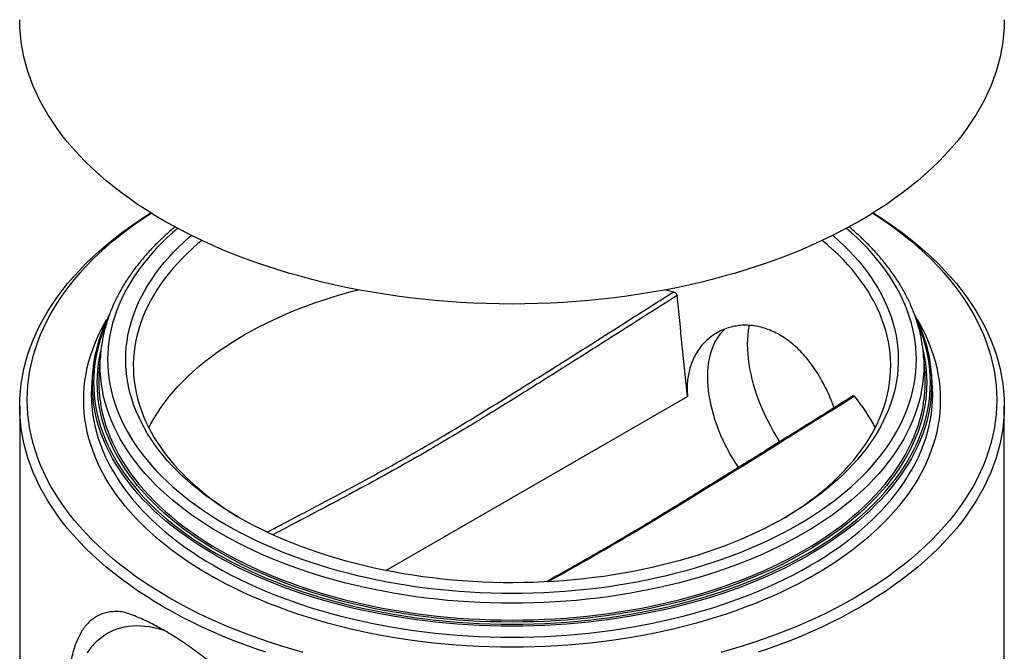
# Model space of a CAD drawing. Units: millimetres. Extents: x 89 to 7158, y 168 to 7717.
# Drawn here: x 6388 to 7038, y 5421 to 5837 of the extents above; entities that cross this region are included whole.
import ezdxf

# ---------------------------------------------------------------- set-up
doc = ezdxf.new("R2010")
doc.units = ezdxf.units.MM

msp = doc.modelspace()

# ---------------------------------------------------------------- linework, layer by layer
at = {"color": 7, "linetype": 'Continuous', "lineweight": 25}
for p, q in [((6814.683, 5659.225), (6819.725, 5657.892)), ((6441.508, 5617.056), (6440.606, 5606.533)), ((6985.576, 5606.533), (6984.673, 5617.056)), ((6436.239, 5605.139), (6435.651, 5598.282)), ((6990.53, 5598.282), (6989.942, 5605.139)), ((6388.091, 5582.473), (6388.091, 5341.594)), ((7038.091, 5341.594), (7038.091, 5582.473))]:
    msp.add_line(p, q, dxfattribs=at)
at = {"color": 1, "linetype": 'Continuous', "lineweight": 25}
msp.add_line((6629.879, 5473.944), (6828.938, 5588.858), dxfattribs=at)
at = {"color": 7, "linetype": 'Continuous', "lineweight": 25, "flags": 128}
for points in [[(6483.281, 5704.775), (6477.344, 5708.294), (6471.568, 5711.9), (6465.959, 5715.593), (6460.518, 5719.369), (6455.251, 5723.227), (6450.16, 5727.162), (6445.25, 5731.173), (6440.523, 5735.257), (6435.982, 5739.411), (6431.632, 5743.632), (6427.475, 5747.918), (6423.513, 5752.265), (6419.75, 5756.67), (6416.188, 5761.13), (6412.83, 5765.643), (6409.677, 5770.205), (6406.732, 5774.813), (6403.997, 5779.464), (6401.474, 5784.155), (6399.165, 5788.882), (6397.07, 5793.643), (6395.193, 5798.433), (6393.533, 5803.251), (6392.092, 5808.092), (6390.871, 5812.952), (6389.871, 5817.83), (6389.092, 5822.721), (6388.536, 5827.622), (6388.202, 5832.53), (6388.091, 5837.442)], [(7038.091, 5837.442), (7037.979, 5832.53), (7037.645, 5827.622), (7037.089, 5822.721), (7036.31, 5817.83), (7035.31, 5812.952), (7034.089, 5808.092), (7032.648, 5803.251), (7030.989, 5798.433), (7029.111, 5793.643), (7027.016, 5788.882), (7024.707, 5784.155), (7022.184, 5779.464), (7019.449, 5774.813), (7016.504, 5770.205), (7013.351, 5765.643), (7009.993, 5761.13), (7006.431, 5756.67), (7002.668, 5752.265), (6998.706, 5747.918), (6994.549, 5743.632), (6990.199, 5739.411), (6985.658, 5735.257), (6980.932, 5731.173), (6976.021, 5727.162), (6970.93, 5723.227), (6965.663, 5719.369), (6960.222, 5715.593), (6954.613, 5711.9), (6948.837, 5708.294), (6942.9, 5704.775), (6936.806, 5701.348), (6930.558, 5698.014), (6924.161, 5694.775), (6917.62, 5691.635), (6910.938, 5688.594), (6904.121, 5685.655), (6897.173, 5682.82), (6890.098, 5680.091), (6882.903, 5677.47), (6875.591, 5674.959), (6868.167, 5672.559), (6860.637, 5670.272), (6853.007, 5668.1), (6845.28, 5666.044), (6837.463, 5664.105), (6829.56, 5662.285), (6821.578, 5660.585), (6813.521, 5659.006), (6805.396, 5657.549), (6797.207, 5656.216), (6788.96, 5655.007), (6780.662, 5653.923), (6772.317, 5652.965), (6763.932, 5652.133), (6755.512, 5651.428), (6747.062, 5650.851), (6738.59, 5650.401), (6730.1, 5650.08), (6721.598, 5649.887), (6713.091, 5649.823), (6704.583, 5649.887), (6696.081, 5650.08), (6687.591, 5650.401), (6679.119, 5650.851), (6670.67, 5651.428), (6662.249, 5652.133), (6653.864, 5652.965), (6645.519, 5653.923), (6637.221, 5655.007), (6628.974, 5656.216), (6620.786, 5657.549), (6612.66, 5659.006), (6604.603, 5660.585), (6596.621, 5662.285), (6588.718, 5664.105), (6580.901, 5666.044), (6573.174, 5668.1), (6565.544, 5670.272), (6558.014, 5672.559), (6550.591, 5674.959), (6543.279, 5677.47), (6536.083, 5680.091), (6529.009, 5682.82), (6522.06, 5685.655), (6515.243, 5688.594), (6508.561, 5691.635), (6502.02, 5694.775), (6495.623, 5698.014), (6489.375, 5701.348), (6483.281, 5704.775)], [(6550.591, 5419.991), (6543.279, 5422.502), (6536.083, 5425.123), (6529.009, 5427.852), (6522.06, 5430.687), (6515.243, 5433.625), (6508.561, 5436.666), (6502.02, 5439.807), (6495.623, 5443.046), (6489.375, 5446.38), (6483.281, 5449.807), (6477.344, 5453.325), (6471.568, 5456.932), (6465.959, 5460.625), (6460.518, 5464.401), (6455.251, 5468.258), (6450.16, 5472.194), (6445.25, 5476.205), (6440.523, 5480.289), (6435.982, 5484.443), (6431.632, 5488.664), (6427.475, 5492.949), (6423.513, 5497.296), (6419.75, 5501.701), (6416.188, 5506.162), (6412.83, 5510.675), (6409.677, 5515.237), (6406.732, 5519.845), (6403.997, 5524.496), (6401.474, 5529.187), (6399.165, 5533.914), (6397.07, 5538.675), (6395.193, 5543.465), (6393.533, 5548.282), (6392.092, 5553.123), (6390.871, 5557.984), (6389.871, 5562.862), (6389.092, 5567.753), (6388.536, 5572.654), (6388.202, 5577.562), (6388.091, 5582.473), (6388.202, 5587.385), (6388.536, 5592.292), (6389.092, 5597.194), (6389.871, 5602.085), (6390.871, 5606.962), (6392.092, 5611.823), (6393.533, 5616.664), (6395.193, 5621.481), (6397.07, 5626.272), (6399.165, 5631.032), (6401.474, 5635.76), (6403.997, 5640.451), (6406.732, 5645.102), (6409.677, 5649.71), (6412.83, 5654.272), (6416.188, 5658.785), (6419.75, 5663.245), (6423.513, 5667.65), (6427.475, 5671.997), (6431.632, 5676.282), (6435.982, 5680.504), (6440.523, 5684.658), (6445.25, 5688.742), (6450.16, 5692.753), (6455.251, 5696.688), (6460.518, 5700.545), (6465.959, 5704.322), (6471.568, 5708.015), (6474.642, 5709.957)], [(6575.327, 5419.82), (6567.814, 5421.958), (6560.4, 5424.21), (6553.091, 5426.573), (6545.891, 5429.046), (6538.806, 5431.627), (6531.841, 5434.313), (6524.999, 5437.105), (6518.287, 5439.998), (6511.708, 5442.992), (6505.267, 5446.085), (6498.969, 5449.273), (6492.817, 5452.556), (6486.816, 5455.931), (6480.971, 5459.395), (6475.284, 5462.946), (6469.761, 5466.582), (6464.404, 5470.3), (6459.217, 5474.098), (6454.205, 5477.973), (6449.37, 5481.923), (6444.716, 5485.944), (6440.246, 5490.034), (6435.962, 5494.19), (6431.869, 5498.409), (6427.968, 5502.689), (6424.263, 5507.027), (6420.756, 5511.419), (6417.449, 5515.862), (6414.345, 5520.354), (6411.445, 5524.891), (6408.752, 5529.471), (6406.268, 5534.089), (6403.994, 5538.744), (6401.932, 5543.431), (6400.083, 5548.148), (6398.449, 5552.891), (6397.03, 5557.657), (6395.828, 5562.444), (6394.844, 5567.246), (6394.077, 5572.062), (6393.529, 5576.888), (6393.2, 5581.72), (6393.091, 5586.556), (6393.2, 5591.392), (6393.529, 5596.224), (6394.077, 5601.05), (6394.844, 5605.866), (6395.828, 5610.668), (6397.03, 5615.454), (6398.449, 5620.221), (6400.083, 5624.964), (6401.932, 5629.681), (6403.994, 5634.368), (6406.268, 5639.023), (6408.752, 5643.641), (6411.445, 5648.221), (6414.345, 5652.758), (6417.449, 5657.25), (6420.756, 5661.693), (6424.263, 5666.085), (6427.968, 5670.423), (6431.869, 5674.702), (6435.962, 5678.922), (6440.246, 5683.078), (6444.716, 5687.168), (6449.37, 5691.189), (6454.205, 5695.139), (6459.217, 5699.014), (6464.404, 5702.812), (6469.761, 5706.53), (6474.803, 5709.857)], [(6951.378, 5709.857), (6956.42, 5706.53), (6961.777, 5702.812), (6966.964, 5699.014), (6971.976, 5695.139), (6976.811, 5691.189), (6981.465, 5687.168), (6985.935, 5683.078), (6990.219, 5678.922), (6994.312, 5674.702), (6998.213, 5670.423), (7001.918, 5666.085), (7005.425, 5661.693), (7008.732, 5657.25), (7011.836, 5652.758), (7014.736, 5648.221), (7017.429, 5643.641), (7019.913, 5639.023), (7022.187, 5634.368), (7024.249, 5629.681), (7026.098, 5624.964), (7027.732, 5620.221), (7029.151, 5615.454), (7030.353, 5610.668), (7031.338, 5605.866), (7032.104, 5601.05), (7032.652, 5596.224), (7032.981, 5591.392), (7033.091, 5586.556), (7032.981, 5581.72), (7032.652, 5576.888), (7032.104, 5572.062), (7031.338, 5567.246), (7030.353, 5562.444), (7029.151, 5557.657), (7027.732, 5552.891), (7026.098, 5548.148), (7024.249, 5543.431), (7022.187, 5538.744), (7019.913, 5534.089), (7017.429, 5529.471), (7014.736, 5524.891), (7011.836, 5520.354), (7008.732, 5515.862), (7005.425, 5511.419), (7001.918, 5507.027), (6998.213, 5502.689), (6994.312, 5498.409), (6990.219, 5494.19), (6985.935, 5490.034), (6981.465, 5485.944), (6976.811, 5481.923), (6971.976, 5477.973), (6966.964, 5474.098), (6961.777, 5470.3), (6956.42, 5466.582), (6950.897, 5462.946), (6945.21, 5459.395), (6939.365, 5455.931), (6933.364, 5452.556), (6927.212, 5449.273), (6920.914, 5446.085), (6914.473, 5442.992), (6907.894, 5439.998), (6901.182, 5437.105), (6894.341, 5434.313), (6887.375, 5431.627), (6880.29, 5429.046), (6873.091, 5426.573), (6865.781, 5424.21), (6858.368, 5421.958), (6850.854, 5419.82)], [(6951.539, 5709.957), (6954.613, 5708.015), (6960.222, 5704.322), (6965.663, 5700.545), (6970.93, 5696.688), (6976.021, 5692.753), (6980.932, 5688.742), (6985.658, 5684.658), (6990.199, 5680.504), (6994.549, 5676.282), (6998.706, 5671.997), (7002.668, 5667.65), (7006.431, 5663.245), (7009.993, 5658.785), (7013.351, 5654.272), (7016.504, 5649.71), (7019.449, 5645.102), (7022.184, 5640.451), (7024.707, 5635.76), (7027.016, 5631.032), (7029.111, 5626.272), (7030.989, 5621.481), (7032.648, 5616.664), (7034.089, 5611.823), (7035.31, 5606.962), (7036.31, 5602.085), (7037.089, 5597.194), (7037.645, 5592.292), (7037.979, 5587.385), (7038.091, 5582.473), (7037.979, 5577.562), (7037.645, 5572.654), (7037.089, 5567.753), (7036.31, 5562.862), (7035.31, 5557.984), (7034.089, 5553.123), (7032.648, 5548.282), (7030.989, 5543.465), (7029.111, 5538.675), (7027.016, 5533.914), (7024.707, 5529.187), (7022.184, 5524.496), (7019.449, 5519.845), (7016.504, 5515.237), (7013.351, 5510.675), (7009.993, 5506.162), (7006.431, 5501.701), (7002.668, 5497.296), (6998.706, 5492.949), (6994.549, 5488.664), (6990.199, 5484.443), (6985.658, 5480.289), (6980.932, 5476.205), (6976.021, 5472.194), (6970.93, 5468.258), (6965.663, 5464.401), (6960.222, 5460.625), (6954.613, 5456.932), (6948.837, 5453.325), (6942.9, 5449.807), (6936.806, 5446.38), (6930.558, 5443.046), (6924.161, 5439.807), (6917.62, 5436.666), (6910.938, 5433.625), (6904.121, 5430.687), (6897.173, 5427.852), (6890.098, 5425.123), (6882.903, 5422.502), (6875.591, 5419.991)], [(6532.778, 5509.001), (6528.101, 5511.774), (6523.551, 5514.616), (6519.133, 5517.526), (6514.848, 5520.502), (6510.7, 5523.543), (6506.693, 5526.645), (6502.828, 5529.807), (6499.108, 5533.026), (6495.536, 5536.301), (6492.115, 5539.629), (6488.846, 5543.008), (6485.732, 5546.435), (6482.775, 5549.908), (6479.978, 5553.425), (6477.341, 5556.983), (6474.868, 5560.58), (6472.559, 5564.213), (6470.416, 5567.88), (6468.441, 5571.578), (6466.635, 5575.305), (6465, 5579.058), (6463.536, 5582.834), (6462.244, 5586.632), (6461.126, 5590.447), (6460.182, 5594.279), (6459.413, 5598.123), (6458.819, 5601.978), (6458.4, 5605.84), (6458.158, 5609.708), (6458.092, 5613.577), (6458.202, 5617.447), (6458.488, 5621.313), (6458.951, 5625.174), (6459.588, 5629.026), (6460.402, 5632.867), (6461.389, 5636.695), (6462.551, 5640.507), (6463.886, 5644.299), (6465.393, 5648.07), (6467.071, 5651.817), (6468.919, 5655.536), (6470.936, 5659.227), (6473.121, 5662.886), (6475.471, 5666.51), (6477.985, 5670.097), (6480.662, 5673.645), (6483.5, 5677.152), (6486.496, 5680.613), (6489.648, 5684.029), (6492.956, 5687.395), (6496.415, 5690.71), (6500.024, 5693.971), (6501.338, 5695.113)], [(6924.843, 5695.113), (6925.232, 5694.778), (6928.878, 5691.53), (6932.375, 5688.228), (6935.72, 5684.875), (6938.912, 5681.472), (6941.947, 5678.021), (6944.825, 5674.526), (6947.542, 5670.988), (6950.097, 5667.41), (6952.488, 5663.795), (6954.714, 5660.145), (6956.773, 5656.462), (6958.664, 5652.749), (6960.385, 5649.009), (6961.935, 5645.244), (6963.313, 5641.457), (6964.518, 5637.65), (6965.549, 5633.826), (6966.406, 5629.988), (6967.087, 5626.138), (6967.594, 5622.279), (6967.924, 5618.414), (6968.078, 5614.545), (6968.056, 5610.675), (6967.858, 5606.807), (6967.484, 5602.943), (6966.933, 5599.086), (6966.208, 5595.239), (6965.307, 5591.404), (6964.233, 5587.584), (6962.984, 5583.782), (6961.563, 5580), (6959.971, 5576.241), (6958.207, 5572.507), (6956.274, 5568.801), (6954.174, 5565.127), (6951.906, 5561.485), (6949.474, 5557.879), (6946.878, 5554.311), (6944.12, 5550.783), (6941.203, 5547.299), (6938.128, 5543.86), (6934.898, 5540.469), (6931.515, 5537.128), (6927.98, 5533.84), (6924.297, 5530.606), (6920.468, 5527.43), (6916.496, 5524.313), (6912.383, 5521.257), (6908.132, 5518.264), (6903.747, 5515.337), (6899.23, 5512.478), (6894.584, 5509.688), (6889.813, 5506.969), (6884.919, 5504.324), (6879.907, 5501.755), (6874.78, 5499.262), (6869.541, 5496.847), (6864.193, 5494.513), (6858.742, 5492.261), (6853.189, 5490.093), (6847.54, 5488.009), (6841.798, 5486.012), (6835.967, 5484.103), (6830.051, 5482.283), (6824.054, 5480.553), (6817.981, 5478.915), (6811.835, 5477.37), (6805.621, 5475.919), (6799.343, 5474.562), (6793.005, 5473.301), (6786.612, 5472.136), (6780.168, 5471.069), (6773.678, 5470.101), (6767.146, 5469.231), (6760.576, 5468.46), (6753.974, 5467.789), (6747.344, 5467.219), (6740.69, 5466.75), (6734.016, 5466.382), (6727.329, 5466.115), (6720.631, 5465.95), (6713.929, 5465.886), (6707.225, 5465.924), (6700.526, 5466.064), (6693.835, 5466.305), (6687.158, 5466.648), (6680.499, 5467.092), (6673.862, 5467.637), (6667.252, 5468.283), (6660.674, 5469.029), (6654.133, 5469.874), (6647.631, 5470.818), (6641.176, 5471.861), (6634.77, 5473.001), (6628.418, 5474.238), (6622.124, 5475.57), (6615.894, 5476.998), (6609.73, 5478.52), (6603.638, 5480.135), (6597.622, 5481.842), (6591.685, 5483.64), (6585.833, 5485.527), (6580.068, 5487.502), (6574.395, 5489.564), (6568.818, 5491.711), (6563.341, 5493.943), (6557.967, 5496.256), (6552.701, 5498.651), (6547.545, 5501.124), (6542.504, 5503.675), (6537.58, 5506.301), (6532.778, 5509.001)], [(6508.276, 5691.768), (6505.8, 5689.688), (6502.169, 5686.488), (6498.685, 5683.233), (6495.352, 5679.926), (6492.172, 5676.569), (6489.148, 5673.164), (6486.281, 5669.715), (6483.573, 5666.223), (6481.027, 5662.69), (6478.643, 5659.12), (6476.425, 5655.515), (6474.372, 5651.877), (6472.488, 5648.209), (6470.773, 5644.513), (6469.228, 5640.792), (6467.854, 5637.049), (6466.653, 5633.287), (6465.624, 5629.507), (6464.77, 5625.713), (6464.091, 5621.907), (6463.586, 5618.092), (6463.257, 5614.271), (6463.103, 5610.446), (6463.125, 5606.62), (6463.323, 5602.795), (6463.696, 5598.975), (6464.244, 5595.162), (6464.967, 5591.359), (6465.865, 5587.568), (6466.937, 5583.793), (6468.181, 5580.035), (6469.598, 5576.297), (6471.186, 5572.582), (6472.943, 5568.893), (6474.87, 5565.232), (6476.964, 5561.602), (6479.224, 5558.006), (6481.648, 5554.445), (6484.235, 5550.922), (6486.983, 5547.44), (6489.889, 5544.002), (6492.953, 5540.609), (6496.171, 5537.264), (6499.542, 5533.97), (6503.063, 5530.729), (6506.731, 5527.542), (6510.545, 5524.413), (6514.5, 5521.343), (6518.596, 5518.335), (6522.828, 5515.39), (6527.194, 5512.512), (6531.69, 5509.701), (6534.535, 5507.997)], [(6891.647, 5507.997), (6893.347, 5509.009), (6897.876, 5511.803), (6902.274, 5514.664), (6906.54, 5517.593), (6910.67, 5520.585), (6914.661, 5523.64), (6918.51, 5526.754), (6922.215, 5529.927), (6925.773, 5533.155), (6929.181, 5536.436), (6932.438, 5539.768), (6935.541, 5543.149), (6938.487, 5546.577), (6941.274, 5550.048), (6943.902, 5553.56), (6946.367, 5557.112), (6948.668, 5560.7), (6950.803, 5564.322), (6952.772, 5567.975), (6954.572, 5571.658), (6956.202, 5575.366), (6957.662, 5579.098), (6958.949, 5582.851), (6960.064, 5586.623), (6961.005, 5590.41), (6961.772, 5594.21), (6962.365, 5598.021), (6962.782, 5601.84), (6963.023, 5605.663), (6963.089, 5609.489), (6962.979, 5613.315), (6962.694, 5617.137), (6962.233, 5620.954), (6961.597, 5624.762), (6960.786, 5628.56), (6959.802, 5632.343), (6958.644, 5636.11), (6957.313, 5639.859), (6955.811, 5643.585), (6954.138, 5647.287), (6952.296, 5650.962), (6950.285, 5654.608), (6948.108, 5658.222), (6945.766, 5661.801), (6943.26, 5665.343), (6940.592, 5668.846), (6937.765, 5672.306), (6934.779, 5675.722), (6931.638, 5679.091), (6928.344, 5682.411), (6924.897, 5685.679), (6921.303, 5688.893), (6917.905, 5691.768)], [(6473.302, 5568.184), (6474.677, 5570.783), (6476.766, 5574.436), (6479.023, 5578.055), (6481.447, 5581.638), (6484.035, 5585.182), (6486.786, 5588.686), (6489.698, 5592.146), (6492.768, 5595.56), (6495.995, 5598.925), (6499.376, 5602.24), (6502.909, 5605.501), (6506.591, 5608.707), (6510.42, 5611.855), (6514.392, 5614.943), (6518.506, 5617.969), (6522.759, 5620.93), (6527.146, 5623.825), (6531.665, 5626.652), (6536.314, 5629.408), (6541.088, 5632.091), (6545.984, 5634.7), (6550.999, 5637.233), (6556.129, 5639.688), (6561.37, 5642.063), (6566.719, 5644.356), (6572.173, 5646.567), (6577.726, 5648.692), (6583.375, 5650.732), (6589.117, 5652.683), (6594.947, 5654.546), (6600.86, 5656.319), (6606.854, 5658), (6611.498, 5659.225)], [(6889.933, 5558.964), (6889.722, 5559.286), (6887.689, 5562.503), (6885.74, 5565.777), (6883.879, 5569.102), (6882.11, 5572.471), (6880.437, 5575.876), (6878.863, 5579.311), (6877.392, 5582.768), (6876.026, 5586.239), (6874.77, 5589.717), (6873.625, 5593.195), (6872.593, 5596.666), (6871.678, 5600.121), (6870.881, 5603.554), (6870.204, 5606.957), (6869.647, 5610.323), (6869.213, 5613.645), (6868.903, 5616.915), (6868.716, 5620.128), (6868.654, 5623.275), (6868.716, 5626.35), (6868.903, 5629.347), (6869.213, 5632.259), (6869.647, 5635.08), (6869.764, 5635.71)], [(6853.851, 5633.471), (6853.822, 5633.447), (6852.266, 5631.993), (6850.81, 5630.398), (6849.458, 5628.665), (6848.212, 5626.797), (6847.076, 5624.8), (6846.053, 5622.677), (6845.144, 5620.435), (6844.352, 5618.077), (6843.679, 5615.61), (6843.126, 5613.04), (6842.694, 5610.371), (6842.385, 5607.612), (6842.199, 5604.767), (6842.138, 5601.844), (6842.199, 5598.85), (6842.385, 5595.791), (6842.694, 5592.674), (6843.126, 5589.508), (6843.679, 5586.299), (6844.352, 5583.054), (6845.144, 5579.782), (6846.053, 5576.49), (6847.076, 5573.186), (6848.212, 5569.877), (6849.458, 5566.572), (6850.81, 5563.277), (6852.266, 5560.001), (6853.822, 5556.751), (6855.475, 5553.535), (6857.22, 5550.36), (6859.054, 5547.234), (6860.973, 5544.164), (6862.481, 5541.877)], [(6435.651, 5598.282), (6435.407, 5594.552), (6435.405, 5594.516)], [(6990.784, 5594.337), (6990.774, 5594.552), (6990.53, 5598.282)], [(6432.887, 5419.669), (6434.383, 5421.894), (6435.987, 5423.984), (6437.697, 5425.935), (6439.508, 5427.745), (6441.419, 5429.409), (6443.427, 5430.925), (6445.527, 5432.291), (6447.716, 5433.504), (6449.991, 5434.562), (6452.348, 5435.465), (6454.783, 5436.209), (6457.292, 5436.794), (6459.87, 5437.219), (6462.514, 5437.483), (6465.219, 5437.586), (6467.981, 5437.528), (6470.794, 5437.308), (6473.655, 5436.927), (6476.558, 5436.386), (6479.499, 5435.685), (6482.473, 5434.826), (6483.18, 5434.601)]]:
    msp.add_lwpolyline(points, dxfattribs=at)
at = {"color": 1, "linetype": 'Continuous', "lineweight": 25, "flags": 128}
for points in [[(6492.354, 5699.736), (6489.226, 5697.019), (6485.498, 5693.607), (6481.925, 5690.14), (6478.51, 5686.621), (6475.256, 5683.051), (6472.166, 5679.433), (6469.24, 5675.769), (6466.482, 5672.063), (6463.892, 5668.316), (6461.474, 5664.531), (6459.227, 5660.711), (6457.155, 5656.859), (6455.258, 5652.976), (6453.538, 5649.066), (6451.996, 5645.131), (6450.633, 5641.175), (6449.449, 5637.199), (6448.447, 5633.207), (6447.625, 5629.201), (6446.986, 5625.184), (6446.529, 5621.158), (6446.255, 5617.127), (6446.163, 5613.094), (6446.255, 5609.06), (6446.529, 5605.029), (6446.986, 5601.003), (6447.625, 5596.986), (6448.447, 5592.98), (6449.449, 5588.988), (6450.633, 5585.012), (6451.996, 5581.056), (6453.538, 5577.121), (6455.258, 5573.211), (6457.155, 5569.328), (6459.227, 5565.476), (6461.474, 5561.656), (6463.892, 5557.871), (6466.482, 5554.124), (6469.24, 5550.418), (6472.166, 5546.754), (6475.256, 5543.136), (6478.51, 5539.566), (6481.925, 5536.047), (6485.498, 5532.58), (6489.226, 5529.168), (6493.109, 5525.814), (6497.142, 5522.519), (6501.323, 5519.287), (6505.649, 5516.119), (6510.117, 5513.018), (6514.725, 5509.985), (6519.468, 5507.022), (6524.344, 5504.133)], [(6524.344, 5504.133), (6529.35, 5501.318), (6534.481, 5498.579), (6539.735, 5495.92), (6545.108, 5493.34), (6550.595, 5490.843), (6556.195, 5488.429), (6561.901, 5486.101), (6567.711, 5483.859), (6573.621, 5481.707), (6579.627, 5479.644), (6585.724, 5477.673), (6591.908, 5475.795), (6598.175, 5474.011), (6604.521, 5472.322), (6610.942, 5470.729), (6617.432, 5469.234), (6623.988, 5467.838), (6630.605, 5466.541), (6637.279, 5465.345), (6644.005, 5464.25), (6650.778, 5463.257), (6657.593, 5462.367), (6664.447, 5461.58), (6671.334, 5460.897), (6678.25, 5460.318), (6685.189, 5459.844), (6692.148, 5459.475), (6699.121, 5459.211), (6706.103, 5459.052), (6713.091, 5459), (6720.078, 5459.052), (6727.06, 5459.211), (6734.033, 5459.475), (6740.992, 5459.844), (6747.932, 5460.318), (6754.847, 5460.897), (6761.734, 5461.58), (6768.588, 5462.367), (6775.404, 5463.257), (6782.176, 5464.25), (6788.902, 5465.345), (6795.576, 5466.541), (6802.193, 5467.838), (6808.749, 5469.234), (6815.239, 5470.729), (6821.66, 5472.322), (6828.006, 5474.011), (6834.273, 5475.795), (6840.457, 5477.673), (6846.554, 5479.644), (6852.56, 5481.707), (6858.47, 5483.859), (6864.28, 5486.101), (6869.987, 5488.429), (6875.586, 5490.843), (6881.073, 5493.34), (6886.446, 5495.92), (6891.7, 5498.579), (6896.831, 5501.318), (6901.837, 5504.133), (6906.713, 5507.022), (6911.456, 5509.985), (6916.064, 5513.018), (6920.532, 5516.119), (6924.858, 5519.287), (6929.039, 5522.519), (6933.072, 5525.814), (6936.955, 5529.168), (6940.684, 5532.58), (6944.256, 5536.047), (6947.671, 5539.566), (6950.925, 5543.136), (6954.015, 5546.754), (6956.941, 5550.418), (6959.699, 5554.124), (6962.289, 5557.871), (6964.707, 5561.656), (6966.954, 5565.476), (6969.026, 5569.328), (6970.923, 5573.211), (6972.643, 5577.121), (6974.185, 5581.056), (6975.548, 5585.012), (6976.732, 5588.988), (6977.734, 5592.98), (6978.556, 5596.986), (6979.195, 5601.003), (6979.652, 5605.029), (6979.927, 5609.06), (6980.018, 5613.094), (6979.927, 5617.127), (6979.652, 5621.158), (6979.195, 5625.184), (6978.556, 5629.201), (6977.734, 5633.207), (6976.732, 5637.199), (6975.548, 5641.175), (6974.185, 5645.131), (6972.643, 5649.066), (6970.923, 5652.976), (6969.026, 5656.859), (6966.954, 5660.711), (6964.707, 5664.531), (6962.289, 5668.316), (6959.699, 5672.063), (6956.941, 5675.769), (6954.015, 5679.433), (6950.925, 5683.051), (6947.671, 5686.621), (6944.256, 5690.14), (6940.684, 5693.607), (6936.955, 5697.019), (6933.827, 5699.736)], [(6513.144, 5471.129), (6507.979, 5474.191), (6502.954, 5477.329), (6498.073, 5480.542), (6493.34, 5483.827), (6488.757, 5487.183), (6484.328, 5490.607), (6480.055, 5494.097), (6475.943, 5497.65), (6471.992, 5501.265), (6468.208, 5504.937), (6464.59, 5508.666), (6461.144, 5512.448), (6457.87, 5516.28), (6454.77, 5520.161), (6451.848, 5524.088), (6449.105, 5528.057), (6446.543, 5532.066), (6444.164, 5536.113), (6441.968, 5540.194), (6439.959, 5544.307), (6438.137, 5548.449), (6436.503, 5552.617), (6435.059, 5556.808), (6433.805, 5561.02), (6432.743, 5565.249), (6431.873, 5569.493), (6431.196, 5573.748), (6430.712, 5578.013), (6430.421, 5582.283), (6430.324, 5586.556), (6430.421, 5590.829), (6430.712, 5595.099), (6431.196, 5599.363), (6431.873, 5603.619), (6432.743, 5607.863), (6433.805, 5612.092), (6435.059, 5616.304), (6436.503, 5620.495), (6438.137, 5624.663), (6439.959, 5628.805), (6441.968, 5632.918), (6444.164, 5636.999), (6445.721, 5639.687)], [(6445.37, 5637.174), (6444.529, 5635.209), (6442.934, 5631.137), (6441.523, 5627.044), (6440.298, 5622.93), (6439.261, 5618.799), (6438.411, 5614.654), (6437.749, 5610.497), (6437.277, 5606.332), (6436.993, 5602.161), (6436.898, 5597.988), (6436.993, 5593.814), (6437.277, 5589.643), (6437.749, 5585.478), (6438.411, 5581.321), (6439.261, 5577.176), (6440.298, 5573.045), (6441.523, 5568.931), (6442.934, 5564.838), (6444.529, 5560.766), (6446.309, 5556.721), (6448.272, 5552.703), (6450.416, 5548.717), (6452.74, 5544.765), (6455.243, 5540.848), (6457.922, 5536.972), (6460.776, 5533.136), (6463.803, 5529.346), (6467.001, 5525.602), (6470.368, 5521.908), (6473.901, 5518.266), (6477.598, 5514.679), (6481.456, 5511.149), (6485.473, 5507.678), (6489.646, 5504.27), (6493.972, 5500.925), (6498.449, 5497.647), (6503.072, 5494.438), (6507.84, 5491.3), (6512.748, 5488.235), (6517.793, 5485.245)], [(6980.348, 5639.874), (6982.018, 5636.999), (6984.213, 5632.918), (6986.222, 5628.805), (6988.044, 5624.663), (6989.678, 5620.495), (6991.122, 5616.304), (6992.376, 5612.092), (6993.438, 5607.863), (6994.308, 5603.619), (6994.985, 5599.363), (6995.47, 5595.099), (6995.76, 5590.829), (6995.857, 5586.556), (6995.76, 5582.283), (6995.47, 5578.013), (6994.985, 5573.748), (6994.308, 5569.493), (6993.438, 5565.249), (6992.376, 5561.02), (6991.122, 5556.808), (6989.678, 5552.617), (6988.044, 5548.449), (6986.222, 5544.307), (6984.213, 5540.194), (6982.018, 5536.113), (6979.638, 5532.066), (6977.076, 5528.057), (6974.333, 5524.088), (6971.411, 5520.161), (6968.311, 5516.28), (6965.037, 5512.448), (6961.591, 5508.666), (6957.974, 5504.937), (6954.189, 5501.265), (6950.239, 5497.65), (6946.126, 5494.097), (6941.853, 5490.607), (6937.424, 5487.183), (6932.841, 5483.827), (6928.108, 5480.542), (6923.227, 5477.329), (6918.202, 5474.191), (6913.037, 5471.129), (6907.734, 5468.148), (6902.298, 5465.247), (6896.733, 5462.429), (6891.041, 5459.696), (6885.228, 5457.051), (6879.297, 5454.494), (6873.251, 5452.028), (6867.096, 5449.653), (6860.836, 5447.373), (6854.474, 5445.188), (6848.015, 5443.1), (6841.464, 5441.11), (6834.825, 5439.22), (6828.102, 5437.431), (6821.301, 5435.744), (6814.425, 5434.16), (6807.48, 5432.681), (6800.47, 5431.308), (6793.401, 5430.04), (6786.276, 5428.88), (6779.101, 5427.829), (6771.881, 5426.885), (6764.621, 5426.052), (6757.325, 5425.328), (6749.999, 5424.715), (6742.648, 5424.213), (6735.276, 5423.821), (6727.889, 5423.542), (6720.493, 5423.374), (6713.091, 5423.318), (6705.689, 5423.374), (6698.292, 5423.542), (6690.905, 5423.821), (6683.533, 5424.213), (6676.182, 5424.715), (6668.856, 5425.328), (6661.56, 5426.052), (6654.3, 5426.885), (6647.08, 5427.829), (6639.905, 5428.88), (6632.781, 5430.04), (6625.711, 5431.308), (6618.701, 5432.681), (6611.756, 5434.16), (6604.88, 5435.744), (6598.079, 5437.431), (6591.356, 5439.22), (6584.717, 5441.11), (6578.166, 5443.1), (6571.707, 5445.188), (6565.345, 5447.373), (6559.085, 5449.653), (6552.93, 5452.028), (6546.885, 5454.494), (6540.953, 5457.051), (6535.14, 5459.696), (6529.448, 5462.429), (6523.883, 5465.247), (6518.447, 5468.148), (6513.144, 5471.129)], [(6517.793, 5485.245), (6522.972, 5482.332), (6528.282, 5479.499), (6533.718, 5476.746), (6539.277, 5474.077), (6544.955, 5471.493), (6550.749, 5468.996), (6556.653, 5466.587), (6562.665, 5464.268), (6568.78, 5462.04), (6574.994, 5459.906), (6581.303, 5457.867), (6587.702, 5455.923), (6594.187, 5454.077), (6600.753, 5452.33), (6607.396, 5450.682), (6614.112, 5449.135), (6620.896, 5447.69), (6627.742, 5446.349), (6634.648, 5445.111), (6641.607, 5443.978), (6648.615, 5442.95), (6655.667, 5442.029), (6662.758, 5441.215), (6669.885, 5440.508), (6677.04, 5439.909), (6684.221, 5439.418), (6691.421, 5439.036), (6698.636, 5438.764), (6705.861, 5438.6), (6713.091, 5438.545), (6720.32, 5438.6), (6727.545, 5438.764), (6734.76, 5439.036), (6741.961, 5439.418), (6749.141, 5439.909), (6756.297, 5440.508), (6763.423, 5441.215), (6770.514, 5442.029), (6777.566, 5442.95), (6784.574, 5443.978), (6791.533, 5445.111), (6798.439, 5446.349), (6805.285, 5447.69), (6812.069, 5449.135), (6818.785, 5450.682), (6825.428, 5452.33), (6831.994, 5454.077), (6838.479, 5455.923), (6844.878, 5457.867), (6851.187, 5459.906), (6857.401, 5462.04), (6863.516, 5464.268), (6869.528, 5466.587), (6875.432, 5468.996), (6881.226, 5471.493), (6886.904, 5474.077), (6892.463, 5476.746), (6897.899, 5479.499), (6903.209, 5482.332), (6908.388, 5485.245), (6913.433, 5488.235), (6918.342, 5491.3), (6923.109, 5494.438), (6927.732, 5497.647), (6932.209, 5500.925), (6936.535, 5504.27), (6940.708, 5507.678), (6944.725, 5511.149), (6948.583, 5514.679), (6952.28, 5518.266), (6955.813, 5521.908), (6959.18, 5525.602), (6962.378, 5529.346), (6965.405, 5533.136), (6968.259, 5536.972), (6970.938, 5540.848), (6973.441, 5544.765), (6975.765, 5548.717), (6977.909, 5552.703), (6979.872, 5556.721), (6981.652, 5560.766), (6983.248, 5564.838), (6984.658, 5568.931), (6985.883, 5573.045), (6986.92, 5577.176), (6987.77, 5581.321), (6988.432, 5585.478), (6988.905, 5589.643), (6989.188, 5593.814), (6989.283, 5597.988), (6989.188, 5602.161), (6988.905, 5606.332), (6988.432, 5610.497), (6987.77, 5614.654), (6986.92, 5618.799), (6985.883, 5622.93), (6984.658, 5627.044), (6983.248, 5631.137), (6981.652, 5635.209), (6980.847, 5637.093)], [(6519.473, 5486.215), (6514.471, 5489.179), (6509.605, 5492.218), (6504.879, 5495.329), (6500.295, 5498.51), (6495.858, 5501.76), (6491.569, 5505.076), (6487.431, 5508.455), (6483.449, 5511.896), (6479.624, 5515.396), (6475.959, 5518.952), (6472.456, 5522.563), (6469.119, 5526.225), (6465.948, 5529.936), (6462.947, 5533.694), (6460.117, 5537.496), (6457.461, 5541.34), (6454.98, 5545.222), (6452.676, 5549.141), (6450.55, 5553.093), (6448.604, 5557.076), (6446.84, 5561.087), (6445.258, 5565.123), (6443.859, 5569.181), (6442.646, 5573.26), (6441.617, 5577.355), (6440.774, 5581.465), (6440.118, 5585.585), (6439.65, 5589.715), (6439.368, 5593.85), (6439.274, 5597.988), (6439.368, 5602.125), (6439.65, 5606.26), (6440.118, 5610.39), (6440.774, 5614.51), (6441.617, 5618.62), (6441.688, 5618.928)], [(6984.493, 5618.928), (6984.564, 5618.62), (6985.407, 5614.51), (6986.063, 5610.39), (6986.531, 5606.26), (6986.813, 5602.125), (6986.907, 5597.988), (6986.813, 5593.85), (6986.531, 5589.715), (6986.063, 5585.585), (6985.407, 5581.465), (6984.564, 5577.355), (6983.536, 5573.26), (6982.322, 5569.181), (6980.923, 5565.123), (6979.341, 5561.087), (6977.577, 5557.076), (6975.631, 5553.093), (6973.505, 5549.141), (6971.201, 5545.222), (6968.72, 5541.34), (6966.064, 5537.496), (6963.234, 5533.694), (6960.233, 5529.936), (6957.063, 5526.225), (6953.725, 5522.563), (6950.222, 5518.952), (6946.557, 5515.396), (6942.732, 5511.896), (6938.75, 5508.455), (6934.612, 5505.076), (6930.324, 5501.76), (6925.886, 5498.51), (6921.302, 5495.329), (6916.576, 5492.218), (6911.71, 5489.179), (6906.708, 5486.215), (6901.573, 5483.327), (6896.309, 5480.518), (6890.92, 5477.79), (6885.409, 5475.144), (6879.779, 5472.582), (6874.036, 5470.106), (6868.182, 5467.717), (6862.222, 5465.418), (6856.159, 5463.21), (6849.999, 5461.094), (6843.744, 5459.072), (6837.4, 5457.145), (6830.971, 5455.315), (6824.462, 5453.583), (6817.875, 5451.949), (6811.217, 5450.416), (6804.492, 5448.984), (6797.704, 5447.653), (6790.859, 5446.426), (6783.959, 5445.303), (6777.012, 5444.284), (6770.02, 5443.371), (6762.99, 5442.564), (6755.925, 5441.863), (6748.831, 5441.269), (6741.712, 5440.783), (6734.574, 5440.404), (6727.421, 5440.133), (6720.258, 5439.971), (6713.091, 5439.917), (6705.923, 5439.971), (6698.76, 5440.133), (6691.607, 5440.404), (6684.469, 5440.783), (6677.35, 5441.269), (6670.256, 5441.863), (6663.192, 5442.564), (6656.161, 5443.371), (6649.169, 5444.284), (6642.222, 5445.303), (6635.323, 5446.426), (6628.477, 5447.653), (6621.689, 5448.984), (6614.964, 5450.416), (6608.306, 5451.949), (6601.719, 5453.583), (6595.21, 5455.315), (6588.781, 5457.145), (6582.437, 5459.072), (6576.182, 5461.094), (6570.022, 5463.21), (6563.96, 5465.418), (6557.999, 5467.717), (6552.145, 5470.106), (6546.402, 5472.582), (6540.772, 5475.144), (6535.261, 5477.79), (6529.872, 5480.518), (6524.608, 5483.327), (6519.473, 5486.215)], [(6520.817, 5498.299), (6515.85, 5501.242), (6511.018, 5504.26), (6506.325, 5507.35), (6501.773, 5510.509), (6497.366, 5513.736), (6493.106, 5517.029), (6488.998, 5520.385), (6485.043, 5523.802), (6481.245, 5527.277), (6477.605, 5530.809), (6474.127, 5534.394), (6470.812, 5538.031), (6467.664, 5541.717), (6464.684, 5545.449), (6461.874, 5549.225), (6459.236, 5553.041), (6456.772, 5556.897), (6454.484, 5560.788), (6452.373, 5564.713), (6450.441, 5568.668), (6448.688, 5572.651), (6447.117, 5576.659), (6445.729, 5580.689), (6444.523, 5584.74), (6443.502, 5588.806), (6442.665, 5592.887), (6442.014, 5596.98), (6441.548, 5601.08), (6441.268, 5605.187), (6441.175, 5609.296), (6441.258, 5613.164)], [(6984.921, 5613.218), (6985.006, 5609.296), (6984.913, 5605.187), (6984.633, 5601.08), (6984.168, 5596.98), (6983.516, 5592.887), (6982.68, 5588.806), (6981.658, 5584.74), (6980.453, 5580.689), (6979.064, 5576.659), (6977.493, 5572.651), (6975.741, 5568.668), (6973.808, 5564.713), (6971.697, 5560.788), (6969.409, 5556.897), (6966.945, 5553.041), (6964.307, 5549.225), (6961.497, 5545.449), (6958.517, 5541.717), (6955.369, 5538.031), (6952.054, 5534.394), (6948.576, 5530.809), (6944.936, 5527.277), (6941.138, 5523.802), (6937.183, 5520.385), (6933.075, 5517.029), (6928.815, 5513.736), (6924.408, 5510.509), (6919.857, 5507.35), (6915.163, 5504.26), (6910.331, 5501.242), (6905.364, 5498.299), (6900.265, 5495.431), (6895.037, 5492.642), (6889.685, 5489.932), (6884.212, 5487.304), (6878.622, 5484.76), (6872.918, 5482.302), (6867.105, 5479.93), (6861.186, 5477.647), (6855.166, 5475.454), (6849.048, 5473.353), (6842.837, 5471.345), (6836.537, 5469.431), (6830.153, 5467.614), (6823.688, 5465.893), (6817.148, 5464.271), (6810.536, 5462.748), (6803.858, 5461.326), (6797.117, 5460.005), (6790.319, 5458.786), (6783.467, 5457.671), (6776.568, 5456.659), (6769.625, 5455.753), (6762.643, 5454.951), (6755.627, 5454.255), (6748.583, 5453.665), (6741.513, 5453.182), (6734.425, 5452.806), (6727.321, 5452.537), (6720.208, 5452.376), (6713.091, 5452.322), (6705.973, 5452.376), (6698.86, 5452.537), (6691.756, 5452.806), (6684.668, 5453.182), (6677.598, 5453.665), (6670.554, 5454.255), (6663.538, 5454.951), (6656.556, 5455.753), (6649.613, 5456.659), (6642.714, 5457.671), (6635.862, 5458.786), (6629.064, 5460.005), (6622.323, 5461.326), (6615.645, 5462.748), (6609.033, 5464.271), (6602.493, 5465.893), (6596.028, 5467.614), (6589.644, 5469.431), (6583.344, 5471.345), (6577.133, 5473.353), (6571.015, 5475.454), (6564.995, 5477.647), (6559.076, 5479.93), (6553.263, 5482.302), (6547.559, 5484.76), (6541.969, 5487.304), (6536.496, 5489.932), (6531.144, 5492.642), (6525.916, 5495.431), (6520.817, 5498.299)], [(6435.405, 5594.516), (6435.312, 5590.354), (6435.407, 5586.156), (6435.693, 5581.961), (6436.168, 5577.772), (6436.834, 5573.592), (6437.688, 5569.423), (6438.732, 5565.268), (6439.963, 5561.131), (6441.382, 5557.014), (6442.987, 5552.919), (6444.777, 5548.85), (6446.751, 5544.81), (6448.907, 5540.8), (6451.245, 5536.825), (6453.762, 5532.887), (6456.456, 5528.987), (6459.327, 5525.13), (6462.372, 5521.318), (6465.588, 5517.553), (6468.974, 5513.838), (6472.527, 5510.175), (6476.245, 5506.567), (6480.126, 5503.016), (6484.166, 5499.526), (6488.363, 5496.098), (6492.714, 5492.734), (6497.216, 5489.437), (6501.866, 5486.21), (6506.661, 5483.053), (6511.597, 5479.971), (6516.671, 5476.963), (6521.88, 5474.034), (6527.22, 5471.184), (6532.688, 5468.416), (6538.279, 5465.732), (6543.99, 5463.133), (6549.816, 5460.621), (6555.755, 5458.198), (6561.801, 5455.866), (6567.952, 5453.626), (6574.201, 5451.48), (6580.546, 5449.428), (6586.982, 5447.474), (6593.504, 5445.617), (6600.108, 5443.859), (6606.789, 5442.202), (6613.544, 5440.647), (6620.366, 5439.194), (6627.252, 5437.844), (6634.197, 5436.599), (6641.196, 5435.46), (6648.244, 5434.426), (6655.337, 5433.5), (6662.469, 5432.681), (6669.636, 5431.97), (6676.833, 5431.367), (6684.055, 5430.874), (6691.296, 5430.49), (6698.553, 5430.215), (6705.819, 5430.051), (6713.091, 5429.996), (6720.362, 5430.051), (6727.628, 5430.215), (6734.885, 5430.49), (6742.126, 5430.874), (6749.348, 5431.367), (6756.545, 5431.97), (6763.712, 5432.681), (6770.844, 5433.5), (6777.937, 5434.426), (6784.985, 5435.46), (6791.984, 5436.599), (6798.929, 5437.844), (6805.815, 5439.194), (6812.638, 5440.647), (6819.392, 5442.202), (6826.073, 5443.859), (6832.677, 5445.617), (6839.199, 5447.474), (6845.635, 5449.428), (6851.98, 5451.48), (6858.23, 5453.626), (6864.38, 5455.866), (6870.426, 5458.198), (6876.365, 5460.621), (6882.192, 5463.133), (6887.902, 5465.732), (6893.493, 5468.416), (6898.961, 5471.184), (6904.301, 5474.034), (6909.51, 5476.963), (6914.584, 5479.971), (6919.52, 5483.053), (6924.315, 5486.21), (6928.965, 5489.437), (6933.467, 5492.734), (6937.818, 5496.098), (6942.015, 5499.526), (6946.055, 5503.016), (6949.936, 5506.567), (6953.654, 5510.175), (6957.207, 5513.838), (6960.593, 5517.553), (6963.81, 5521.318), (6966.854, 5525.13), (6969.725, 5528.987), (6972.419, 5532.887), (6974.936, 5536.825), (6977.274, 5540.8), (6979.43, 5544.81), (6981.404, 5548.85), (6983.194, 5552.919), (6984.799, 5557.014), (6986.218, 5561.131), (6987.449, 5565.268), (6988.493, 5569.423), (6989.348, 5573.592), (6990.013, 5577.772), (6990.489, 5581.961), (6990.774, 5586.156), (6990.869, 5590.354), (6990.784, 5594.337)], [(6517.088, 5484.078), (6512.024, 5487.079), (6507.098, 5490.155), (6502.314, 5493.304), (6497.673, 5496.525), (6493.181, 5499.815), (6488.839, 5503.171), (6484.651, 5506.593), (6480.619, 5510.076), (6476.747, 5513.619), (6473.037, 5517.219), (6469.491, 5520.874), (6466.112, 5524.581), (6462.903, 5528.338), (6459.865, 5532.143), (6457, 5535.992), (6454.311, 5539.882), (6451.8, 5543.813), (6449.467, 5547.78), (6447.315, 5551.78), (6445.346, 5555.812), (6443.559, 5559.872), (6441.958, 5563.958), (6440.542, 5568.067), (6439.313, 5572.196), (6438.272, 5576.341), (6437.419, 5580.501), (6436.755, 5584.673), (6436.632, 5585.61)], [(6441.044, 5586.906), (6441.113, 5586.39), (6441.766, 5582.284), (6442.606, 5578.19), (6443.631, 5574.109), (6444.84, 5570.046), (6446.234, 5566.002), (6447.81, 5561.981), (6449.568, 5557.984), (6451.507, 5554.016), (6453.625, 5550.079), (6455.92, 5546.174), (6458.392, 5542.306), (6461.039, 5538.476), (6463.858, 5534.688), (6466.848, 5530.944), (6470.007, 5527.246), (6473.333, 5523.597), (6476.823, 5520), (6480.474, 5516.456), (6484.286, 5512.969), (6488.254, 5509.541), (6492.376, 5506.174), (6496.649, 5502.87), (6501.071, 5499.632), (6505.638, 5496.462), (6510.347, 5493.362), (6515.195, 5490.335), (6520.179, 5487.381), (6525.295, 5484.504), (6530.539, 5481.706), (6535.909, 5478.987), (6541.4, 5476.351), (6547.009, 5473.798), (6552.732, 5471.331), (6558.564, 5468.951), (6564.503, 5466.661), (6570.543, 5464.461), (6576.681, 5462.353), (6582.913, 5460.338), (6589.233, 5458.418), (6595.639, 5456.595), (6602.125, 5454.868), (6608.687, 5453.241), (6615.321, 5451.713), (6622.022, 5450.286), (6628.785, 5448.961), (6635.606, 5447.738), (6642.48, 5446.619), (6649.402, 5445.604), (6656.368, 5444.694), (6663.373, 5443.89), (6670.412, 5443.191), (6677.481, 5442.6), (6684.573, 5442.115), (6691.685, 5441.738), (6698.812, 5441.468), (6705.949, 5441.306), (6713.091, 5441.252), (6720.232, 5441.306), (6727.369, 5441.468), (6734.496, 5441.738), (6741.608, 5442.115), (6748.701, 5442.6), (6755.769, 5443.191), (6762.808, 5443.89), (6769.813, 5444.694), (6776.779, 5445.604), (6783.701, 5446.619), (6790.575, 5447.738), (6797.396, 5448.961), (6804.159, 5450.286), (6810.86, 5451.713), (6817.494, 5453.241), (6824.056, 5454.868), (6830.542, 5456.595), (6836.948, 5458.418), (6843.268, 5460.338), (6849.5, 5462.353), (6855.638, 5464.461), (6861.678, 5466.661), (6867.617, 5468.951), (6873.449, 5471.331), (6879.172, 5473.798), (6884.781, 5476.351), (6890.272, 5478.987), (6895.642, 5481.706), (6900.886, 5484.504), (6906.002, 5487.381), (6910.986, 5490.335), (6915.834, 5493.362), (6920.543, 5496.462), (6925.11, 5499.632), (6929.532, 5502.87), (6933.805, 5506.174), (6937.927, 5509.541), (6941.895, 5512.969), (6945.707, 5516.456), (6949.358, 5520), (6952.848, 5523.597), (6956.174, 5527.246), (6959.333, 5530.944), (6962.323, 5534.688), (6965.142, 5538.476), (6967.789, 5542.306), (6970.261, 5546.174), (6972.556, 5550.079), (6974.674, 5554.016), (6976.613, 5557.984), (6978.371, 5561.981), (6979.947, 5566.002), (6981.341, 5570.046), (6982.55, 5574.109), (6983.575, 5578.19), (6984.415, 5582.284), (6985.068, 5586.39), (6985.149, 5587)], [(6989.688, 5586.767), (6989.426, 5584.673), (6988.762, 5580.501), (6987.909, 5576.341), (6986.868, 5572.196), (6985.639, 5568.067), (6984.223, 5563.958), (6982.622, 5559.872), (6980.836, 5555.812), (6978.866, 5551.78), (6976.714, 5547.78), (6974.381, 5543.813), (6971.87, 5539.882), (6969.181, 5535.992), (6966.316, 5532.143), (6963.278, 5528.338), (6960.069, 5524.581), (6956.69, 5520.874), (6953.144, 5517.219), (6949.434, 5513.619), (6945.562, 5510.076), (6941.53, 5506.593), (6937.342, 5503.171), (6933, 5499.815), (6928.508, 5496.525), (6923.868, 5493.304), (6919.083, 5490.155), (6914.157, 5487.079), (6909.094, 5484.078), (6903.896, 5481.155), (6898.567, 5478.311), (6893.111, 5475.549), (6887.532, 5472.87), (6881.833, 5470.277), (6876.019, 5467.77), (6870.093, 5465.353), (6864.059, 5463.025), (6857.922, 5460.79), (6851.686, 5458.648), (6845.354, 5456.601), (6838.932, 5454.65), (6832.424, 5452.798), (6825.834, 5451.044), (6819.167, 5449.39), (6812.427, 5447.838), (6805.618, 5446.388), (6798.747, 5445.041), (6791.817, 5443.799), (6784.833, 5442.662), (6777.799, 5441.631), (6770.722, 5440.706), (6763.604, 5439.889), (6756.453, 5439.18), (6749.271, 5438.579), (6742.065, 5438.086), (6734.839, 5437.703), (6727.598, 5437.429), (6720.347, 5437.264), (6713.091, 5437.21), (6705.835, 5437.264), (6698.584, 5437.429), (6691.342, 5437.703), (6684.116, 5438.086), (6676.91, 5438.579), (6669.728, 5439.18), (6662.577, 5439.889), (6655.459, 5440.706), (6648.382, 5441.631), (6641.348, 5442.662), (6634.364, 5443.799), (6627.434, 5445.041), (6620.563, 5446.388), (6613.755, 5447.838), (6607.015, 5449.39), (6600.347, 5451.044), (6593.757, 5452.798), (6587.249, 5454.65), (6580.827, 5456.601), (6574.496, 5458.648), (6568.259, 5460.79), (6562.122, 5463.025), (6556.088, 5465.353), (6550.162, 5467.77), (6544.348, 5470.277), (6538.649, 5472.87), (6533.07, 5475.549), (6527.614, 5478.311), (6522.286, 5481.155), (6517.088, 5484.078)]]:
    msp.add_lwpolyline(points, dxfattribs=at)
at = {"color": 7, "linetype": 'Continuous', "lineweight": 25}
for centre, radius, start, end in [((6529.968, 5597.23), 94.056, 162.383156, 187.096764), ((6896.216, 5597.223), 94.054, 353.617153, 17.405965), ((6532.41, 5609.267), 91.235, 172.624248, 177.551954), ((6893.769, 5609.266), 91.238, 2.48214, 7.378897), ((6531.474, 5598.745), 91.202, 175.101291, 187.458584), ((6894.731, 5598.745), 91.178, 352.599341, 4.900213), ((6849.024, 5514.574), 116.875, 27.3028, 39.499764)]:
    msp.add_arc(centre, radius, start, end, dxfattribs=at)
msp.add_ellipse((6713.091, 4800.792), major_axis=(-169.875, 2312.668), ratio=0.0793104, start_param=5.0542832, end_param=5.0850747, dxfattribs=at)
for points, knots in [([(6490.634, 5700.719), (6490.098, 5700.278), (6488.29, 5698.79), (6485.347, 5696.198), (6481.806, 5692.947), (6478.407, 5689.642), (6475.144, 5686.289), (6472.021, 5682.889), (6469.039, 5679.444), (6466.201, 5675.957), (6463.508, 5672.43), (6460.962, 5668.865), (6458.564, 5665.264), (6456.317, 5661.629), (6454.221, 5657.964), (6452.278, 5654.269), (6450.488, 5650.549), (6448.853, 5646.805), (6447.374, 5643.04), (6446.051, 5639.256), (6444.885, 5635.455), (6443.875, 5631.64), (6443.028, 5627.813), (6442.38, 5624.306), (6442.085, 5622.072), (6441.96, 5621.121)], [0, 0, 0, 0, 0.0191686, 0.0646089, 0.1100383, 0.1554541, 0.2008533, 0.2462324, 0.2915878, 0.3369159, 0.3822127, 0.4274744, 0.4726969, 0.5178766, 0.56301, 0.608094, 0.653126, 0.6981042, 0.7430277, 0.7878965, 0.8327115, 0.877475, 0.9221904, 0.9668621, 1, 1, 1, 1]), ([(6984.233, 5621.126), (6984.229, 5621.166), (6984.084, 5622.487), (6983.655, 5625.082), (6982.932, 5628.91), (6982.033, 5632.725), (6980.983, 5636.528), (6979.776, 5640.315), (6978.413, 5644.084), (6976.895, 5647.833), (6975.223, 5651.561), (6973.397, 5655.264), (6971.418, 5658.941), (6969.287, 5662.588), (6967.006, 5666.205), (6964.576, 5669.789), (6961.998, 5673.337), (6959.273, 5676.847), (6956.404, 5680.317), (6953.391, 5683.745), (6950.238, 5687.128), (6946.945, 5690.464), (6943.518, 5693.754), (6939.944, 5696.987), (6937.288, 5699.308), (6935.785, 5700.532), (6935.561, 5700.716)], [0, 0, 0, 0, 0.0013744, 0.0459601, 0.0905701, 0.1352117, 0.1798912, 0.224614, 0.2693846, 0.3142059, 0.3590801, 0.4040079, 0.4489892, 0.4940231, 0.5391075, 0.58424, 0.6294176, 0.6746367, 0.7198937, 0.7651849, 0.8105064, 0.8558545, 0.9012255, 0.9466159, 0.9920227, 1, 1, 1, 1]), ([(6819.725, 5657.892), (6820.003, 5657.792), (6820.559, 5657.592), (6821.29, 5657.01), (6821.815, 5656.313), (6822.02, 5655.759), (6822.057, 5655.475), (6822.063, 5655.424)], [0, 0, 0, 0, 0.2459466, 0.4922513, 0.7285693, 0.9513082, 1, 1, 1, 1]), ([(6447.26, 5642.635), (6447.023, 5642.18), (6446.148, 5640.501), (6444.794, 5637.571), (6443.194, 5633.849), (6441.773, 5630.102), (6440.83, 5627.43), (6440.408, 5626.002), (6440.359, 5625.835)], [0, 0, 0, 0, 0.082549, 0.3046364, 0.5266699, 0.7486483, 0.9705715, 1, 1, 1, 1]), ([(6985.918, 5625.494), (6985.737, 5626.091), (6985.176, 5627.948), (6984.066, 5631.045), (6982.603, 5634.785), (6980.963, 5638.499), (6979.713, 5641.161), (6978.964, 5642.575), (6978.862, 5642.768)], [0, 0, 0, 0, 0.1024558, 0.3182448, 0.534084, 0.7499754, 0.9659196, 1, 1, 1, 1]), ([(6925.724, 5581.348), (6925.284, 5582.56), (6924.138, 5585.714), (6921.971, 5590.751), (6919.235, 5596.412), (6916.183, 5601.916), (6912.874, 5607.149), (6909.326, 5612.045), (6905.539, 5616.559), (6901.54, 5620.67), (6897.348, 5624.352), (6893.047, 5627.524), (6888.664, 5630.165), (6884.236, 5632.299), (6879.746, 5633.948), (6875.25, 5635.094), (6870.777, 5635.725), (6866.362, 5635.867), (6862.028, 5635.532), (6857.772, 5634.716), (6853.633, 5633.403), (6849.649, 5631.604), (6845.904, 5629.357), (6842.405, 5626.656), (6839.205, 5623.498), (6836.339, 5619.904), (6833.875, 5615.941), (6831.923, 5611.799), (6830.467, 5607.542), (6829.451, 5603.235), (6828.838, 5598.742), (6828.596, 5593.957), (6828.821, 5590.61), (6828.938, 5588.858)], [0, 0, 0, 0, 0.0202936, 0.0528061, 0.086547, 0.1204101, 0.1542695, 0.1880052, 0.2214803, 0.2550843, 0.2886845, 0.3221543, 0.3543331, 0.3866295, 0.4189275, 0.4511087, 0.482945, 0.5148885, 0.546836, 0.5786776, 0.6115422, 0.6445179, 0.6774943, 0.7103599, 0.7442011, 0.7781677, 0.8121293, 0.8459638, 0.8761466, 0.9064258, 0.9367027, 0.9668825, 1, 1, 1, 1]), ([(6938.404, 5589.285), (6928.123, 5582.847), (6908.326, 5570.447), (6880.05, 5552.787), (6855.632, 5537.608), (6835.606, 5525.229), (6819.523, 5515.359), (6805.755, 5506.999), (6793.319, 5499.541), (6781.854, 5492.761), (6770.727, 5486.284), (6759.594, 5479.915), (6747.952, 5473.374), (6739.914, 5468.9), (6735.678, 5466.583), (6735.514, 5466.493)], [0, 0, 0, 0, 0.1517714, 0.2922836, 0.4174965, 0.5123539, 0.5880695, 0.6551335, 0.7158628, 0.7719942, 0.8248112, 0.8806702, 0.9370393, 0.9975731, 1, 1, 1, 1]), ([(6938.41, 5589.273), (6938.491, 5589.305), (6938.668, 5589.374), (6938.957, 5589.198), (6939.143, 5588.988), (6939.208, 5588.915)], [0, 0, 0, 0, 0.3576323, 0.7774205, 1, 1, 1, 1]), ([(6456.599, 5446.566), (6455.225, 5446.696), (6452.478, 5446.955), (6448.572, 5446.764), (6444.822, 5446.11), (6441.278, 5444.92), (6438.032, 5443.247), (6435.128, 5441.138), (6432.541, 5438.625), (6430.241, 5435.751), (6428.179, 5432.489), (6426.349, 5428.858), (6424.668, 5424.684), (6423.164, 5419.905), (6421.863, 5414.478), (6420.823, 5408.633), (6420.04, 5402.405), (6419.498, 5395.698), (6419.208, 5388.496), (6419.185, 5380.808), (6419.432, 5372.799), (6419.953, 5364.523), (6420.75, 5356.009), (6421.832, 5347.277), (6423.211, 5338.365), (6424.893, 5329.333), (6426.889, 5320.246), (6429.072, 5311.689), (6431.398, 5303.694), (6433.817, 5296.27), (6436.491, 5288.92), (6439.422, 5281.694), (6442.614, 5274.644), (6445.935, 5268.079), (6449.364, 5262.013), (6452.846, 5256.409), (6455.348, 5252.895), (6456.599, 5251.139)], [0, 0, 0, 0, 0.0256306, 0.0512629, 0.0791974, 0.1072033, 0.135219, 0.1631668, 0.189807, 0.2165161, 0.2432532, 0.2699713, 0.2966191, 0.3270374, 0.3575493, 0.3880937, 0.4186072, 0.4490269, 0.4810681, 0.5132181, 0.5454051, 0.5775551, 0.6095964, 0.6417506, 0.6740188, 0.7063219, 0.7385829, 0.770731, 0.7972096, 0.8238001, 0.8504359, 0.8770574, 0.9036147, 0.9300711, 0.9533745, 0.9767007, 1, 1, 1, 1]), ([(6513.498, 5413.719), (6511.854, 5415.008), (6508.563, 5417.589), (6503.634, 5421.237), (6498.683, 5424.745), (6493.73, 5428.078), (6488.794, 5431.226), (6483.911, 5434.162), (6479.103, 5436.87), (6474.385, 5439.338), (6469.749, 5441.567), (6465.219, 5443.531), (6460.796, 5445.241), (6457.998, 5446.124), (6456.599, 5446.566)], [0, 0, 0, 0, 0.0802299, 0.1605187, 0.2407462, 0.3232802, 0.4058816, 0.4884145, 0.5723121, 0.6562819, 0.7401806, 0.8267602, 0.9134172, 1, 1, 1, 1])]:
    msp.add_open_spline(points, degree=3, knots=knots, dxfattribs=at)
at = {"color": 1, "linetype": 'Continuous', "lineweight": 25}
for points, knots in [([(6551.365, 5499.289), (6554.733, 5501.042), (6565.783, 5506.79), (6584.516, 5516.641), (6607.557, 5528.878), (6630.581, 5541.421), (6652.496, 5553.779), (6673.289, 5566.014), (6692.972, 5577.952), (6717.99, 5593.446), (6748.347, 5612.508), (6784.04, 5635.148), (6807.83, 5650.311), (6819.725, 5657.892)], [0, 0, 0, 0, 0.0374678, 0.122901, 0.2083387, 0.2937686, 0.3791911, 0.452621, 0.5260559, 0.59949, 0.7329922, 0.8664961, 1, 1, 1, 1]), ([(6822.063, 5655.424), (6804.126, 5644.008), (6777.219, 5626.883), (6741.328, 5604.191), (6718.453, 5589.855), (6699.625, 5578.194), (6684.847, 5569.164), (6670.051, 5560.294), (6653.235, 5550.454), (6634.39, 5539.801), (6613.516, 5528.373), (6592.629, 5517.209), (6573.19, 5506.945), (6560.712, 5500.431), (6555.201, 5497.554)], [0, 0, 0, 0, 0.2024053, 0.3036104, 0.4048151, 0.4602509, 0.5156864, 0.5711376, 0.6265885, 0.7045187, 0.782455, 0.8603973, 0.9383357, 1, 1, 1, 1]), ([(6939.208, 5588.915), (6938.026, 5588.175), (6932.113, 5584.472), (6907.28, 5568.929), (6875.885, 5549.332), (6841.471, 5527.998), (6818.235, 5513.731), (6795.017, 5499.729), (6772.974, 5486.789), (6753.607, 5475.77), (6741.977, 5469.352), (6736.905, 5466.554)], [0, 0, 0, 0, 0.0175127, 0.0875637, 0.367768, 0.4824857, 0.5972097, 0.7119229, 0.8266258, 0.9244006, 1, 1, 1, 1])]:
    msp.add_open_spline(points, degree=3, knots=knots, dxfattribs=at)

doc.saveas('drawing.dxf')
